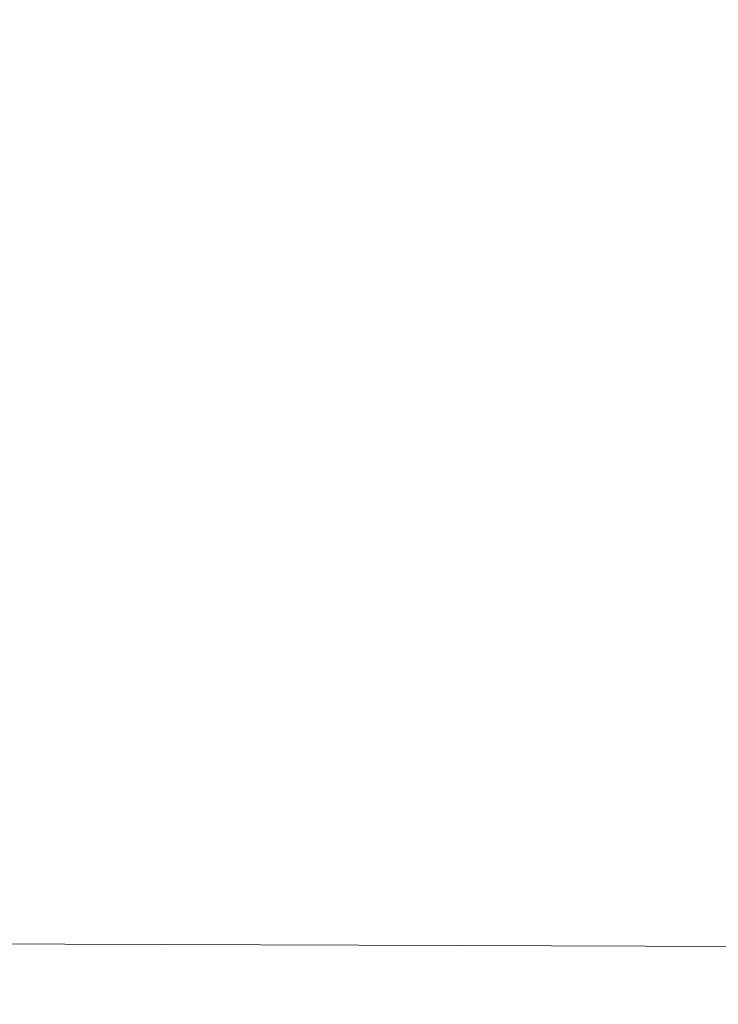
# Model space of a CAD drawing. Extents: x -180 to 180, y -570 to 0.
# Drawn here: x -22 to -13, y -141 to -128 of the extents above; entities that cross this region are included whole.
import ezdxf

# ---------------------------------------------------------------- set-up
doc = ezdxf.new("R2010")
doc.units = 0
doc.header["$LTSCALE"] = 500
doc.header["$MEASUREMENT"] = 0
doc.layers.add('CERAMIKA', color=254, linetype='Continuous')

msp = doc.modelspace()

# ---------------------------------------------------------------- linework, layer by layer
at = {"layer": 'CERAMIKA', "lineweight": 0}
for points, invisible_edges in [([(-21.185, -103.038, 0), (-12.612, -123.793, 0), (-16.33, -135.316, 0), (-25.711, -109.563, 0)], 15), ([(-33.959, -105.504, 0), (-25.711, -109.563, 0), (-16.33, -135.316, 0), (-27.511, -125.907, 0)], 15), ([(-12.612, -123.793, 0), (-4.861, -134.935, 0), (0.006, -180.083, 0), (-16.33, -135.316, 0)], 15), ([(-21.252, -131.034, 334.46), (-14.78, -130.753, 334.481), (-13.526, -125.03, 334.765), (-22.048, -126.91, 334.675)], 15), ([(-9.51, -131.064, 334.46), (-7.722, -126.939, 334.675), (-13.526, -125.03, 334.765), (-14.78, -130.753, 334.481)], 15), ([(-27.511, -125.907, 0), (-16.33, -135.316, 0), (0.006, -180.083, 0), (-26.364, -137.296, 0)], 15), ([(-28.397, -131.518, 334.424), (-21.252, -131.034, 334.46), (-22.048, -126.91, 334.675), (-29.489, -127.724, 334.626)], 15), ([(-36.125, -128.493, 0), (-26.364, -137.296, 0), (0.006, -180.083, 0), (-30.093, -139.97, 0)], 15), ([(-21.371, -134.342, 334.196), (-15.479, -134.252, 334.205), (-14.78, -130.753, 334.481), (-21.252, -131.034, 334.46)], 15), ([(-10.482, -134.373, 334.196), (-9.51, -131.064, 334.46), (-14.78, -130.753, 334.481), (-15.479, -134.252, 334.205)], 15), ([(-27.927, -134.522, 334.178), (-21.371, -134.342, 334.196), (-21.252, -131.034, 334.46), (-28.397, -131.518, 334.424)], 15), ([(-37.68, -132.807, 0), (-30.093, -139.97, 0), (0.006, -180.083, 0), (-30.575, -144.914, 0)], 15), ([(-27.729, -136.774, 333.903), (-21.512, -136.725, 333.911), (-21.371, -134.342, 334.196), (-27.927, -134.522, 334.178)], 15), ([(-21.512, -136.725, 333.911), (-15.93, -136.71, 333.915), (-15.479, -134.252, 334.205), (-21.371, -134.342, 334.196)], 15), ([(-11.098, -136.757, 333.911), (-10.482, -134.373, 334.196), (-15.479, -134.252, 334.205), (-15.93, -136.71, 333.915)], 15), ([(-27.668, -138.392, 333.61), (-21.631, -138.377, 333.614), (-21.512, -136.725, 333.911), (-27.729, -136.774, 333.903)], 15), ([(-21.631, -138.377, 333.614), (-16.199, -138.379, 333.616), (-15.93, -136.71, 333.915), (-21.512, -136.725, 333.911)], 15), ([(-11.46, -138.41, 333.614), (-11.098, -136.757, 333.911), (-15.93, -136.71, 333.915), (-16.199, -138.379, 333.616)], 15), ([(-27.668, -138.392, 333.61), (-27.61, -139.488, 333.308), (-21.685, -139.496, 333.309), (-21.631, -138.377, 333.614)], 15), ([(-21.631, -138.377, 333.614), (-21.685, -139.496, 333.309), (-16.347, -139.507, 333.31), (-16.199, -138.379, 333.616)], 15), ([(-11.46, -138.41, 333.614), (-16.199, -138.379, 333.616), (-16.347, -139.507, 333.31), (-11.667, -139.527, 333.309)], 15), ([(-27.61, -139.488, 333.308), (-27.555, -140.181, 333.001), (-21.691, -140.199, 333.002), (-21.685, -139.496, 333.309)], 15), ([(-21.685, -139.496, 333.309), (-21.691, -140.199, 333.002), (-16.405, -140.216, 333.002), (-16.347, -139.507, 333.31)], 15), ([(-11.667, -139.527, 333.309), (-16.347, -139.507, 333.31), (-16.405, -140.216, 333.002), (-11.759, -140.232, 333.002)], 15), ([(-27.555, -140.181, 333.001), (-27.501, -140.587, 332.696), (-21.666, -140.609, 332.696), (-21.691, -140.199, 333.002)], 13), ([(-26.259, -140.335, 273.774), (-21.251, -140.209, 274.058), (-22.016, -140.309, 282.294), (-27.267, -140.412, 281.845)], 15), ([(-25.174, -140.399, 265.133), (-20.419, -140.249, 265.298), (-21.251, -140.209, 274.058), (-26.259, -140.335, 273.774)], 15), ([(-24.002, -140.686, 256.264), (-19.506, -140.51, 256.347), (-20.419, -140.249, 265.298), (-25.174, -140.399, 265.133)], 15), ([(-22.016, -140.309, 282.294), (-17.078, -140.289, 282.879), (-17.694, -140.452, 290.384), (-22.804, -140.463, 289.558)], 15), ([(-21.251, -140.209, 274.058), (-16.62, -140.178, 274.324), (-17.078, -140.289, 282.879), (-22.016, -140.309, 282.294)], 15), ([(-21.691, -140.199, 333.002), (-21.666, -140.609, 332.696), (-16.404, -140.627, 332.696), (-16.405, -140.216, 333.002)], 13), ([(-20.419, -140.249, 265.298), (-16.048, -140.206, 265.411), (-16.62, -140.178, 274.324), (-21.251, -140.209, 274.058)], 15), ([(-19.506, -140.51, 256.347), (-15.37, -140.457, 256.403), (-16.048, -140.206, 265.411), (-20.419, -140.249, 265.298)], 15), ([(-17.078, -140.289, 282.879), (-12.658, -140.3, 283.071), (-12.558, -140.48, 291.788), (-17.694, -140.452, 290.384)], 15), ([(-16.62, -140.178, 274.324), (-12.474, -140.187, 274.376), (-12.658, -140.3, 283.071), (-17.078, -140.289, 282.879)], 15), ([(-16.048, -140.206, 265.411), (-12.123, -140.214, 265.415), (-12.474, -140.187, 274.376), (-16.62, -140.178, 274.324)], 15), ([(-11.759, -140.232, 333.002), (-16.405, -140.216, 333.002), (-16.404, -140.627, 332.696), (-11.775, -140.642, 332.696)], 11), ([(-15.37, -140.457, 256.403), (-11.645, -140.462, 256.404), (-12.123, -140.214, 265.415), (-16.048, -140.206, 265.411)], 15), ([(-27.267, -140.412, 281.845), (-22.016, -140.309, 282.294), (-22.804, -140.463, 289.558), (-28.209, -140.546, 289.004)], 15), ([(-24.002, -140.686, 256.264), (-22.734, -141.277, 247.508), (-18.495, -141.077, 247.541), (-19.506, -140.51, 256.347)], 15), ([(-23.699, -140.585, 295.409), (-22.804, -140.463, 289.558), (-17.694, -140.452, 290.384), (-18.742, -140.575, 296.147)], 15), ([(-19.506, -140.51, 256.347), (-18.495, -141.077, 247.541), (-14.594, -141.011, 247.564), (-15.37, -140.457, 256.403)], 15), ([(-18.742, -140.575, 296.147), (-17.694, -140.452, 290.384), (-12.558, -140.48, 291.788), (-14.662, -140.592, 297.309)], 15), ([(-15.37, -140.457, 256.403), (-14.594, -141.011, 247.564), (-11.073, -141.01, 247.565), (-11.645, -140.462, 256.404)], 15), ([(-11.889, -140.608, 299.08), (-14.662, -140.592, 297.309), (-12.558, -140.48, 291.788), (-10.149, -140.546, 296.163)], 15), ([(-27.501, -140.587, 332.696), (-27.45, -140.823, 332.398), (-21.626, -140.845, 332.398), (-21.666, -140.609, 332.696)], 15), ([(-25.218, -140.763, 303.925), (-24.554, -140.684, 300.11), (-19.833, -140.669, 300.613), (-20.572, -140.747, 304.225)], 15), ([(-24.554, -140.684, 300.11), (-23.699, -140.585, 295.409), (-18.742, -140.575, 296.147), (-19.833, -140.669, 300.613)], 15), ([(-21.666, -140.609, 332.696), (-21.626, -140.845, 332.398), (-16.374, -140.864, 332.398), (-16.404, -140.627, 332.696)], 15), ([(-20.572, -140.747, 304.225), (-19.833, -140.669, 300.613), (-15.942, -140.676, 301.307), (-16.732, -140.746, 304.602)], 15), ([(-19.833, -140.669, 300.613), (-18.742, -140.575, 296.147), (-14.662, -140.592, 297.309), (-15.942, -140.676, 301.307)], 15), ([(-13.835, -140.735, 305.06), (-16.732, -140.746, 304.602), (-15.942, -140.676, 301.307), (-13.097, -140.674, 302.245)], 15), ([(-11.775, -140.642, 332.696), (-16.404, -140.627, 332.696), (-16.374, -140.864, 332.398), (-11.754, -140.878, 332.398)], 15), ([(-13.097, -140.674, 302.245), (-15.942, -140.676, 301.307), (-14.662, -140.592, 297.309), (-11.889, -140.608, 299.08)], 15), ([(-11.737, -140.702, 305.543), (-13.835, -140.735, 305.06), (-13.097, -140.674, 302.245), (-11.097, -140.652, 303.224)], 15), ([(-11.097, -140.652, 303.224), (-13.097, -140.674, 302.245), (-11.889, -140.608, 299.08), (-10.068, -140.602, 300.897)], 15), ([(-27.403, -141.006, 332.113), (-21.588, -141.029, 332.113), (-21.626, -140.845, 332.398), (-27.45, -140.823, 332.398)], 15), ([(-25.641, -140.831, 307.062), (-20.954, -140.814, 307.203), (-20.975, -140.874, 309.769), (-25.769, -140.889, 309.728)], 15), ([(-25.641, -140.831, 307.062), (-25.218, -140.763, 303.925), (-20.572, -140.747, 304.225), (-20.954, -140.814, 307.203)], 15), ([(-20.954, -140.814, 307.203), (-17.075, -140.808, 307.372), (-17.012, -140.865, 309.796), (-20.975, -140.874, 309.769)], 15), ([(-20.954, -140.814, 307.203), (-20.572, -140.747, 304.225), (-16.732, -140.746, 304.602), (-17.075, -140.808, 307.372)], 15), ([(-14.133, -140.791, 307.567), (-17.075, -140.808, 307.372), (-16.732, -140.746, 304.602), (-13.835, -140.735, 305.06)], 15), ([(-14.133, -140.791, 307.567), (-14.022, -140.843, 309.804), (-17.012, -140.865, 309.796), (-17.075, -140.808, 307.372)], 15), ([(-11.991, -140.753, 307.765), (-14.133, -140.791, 307.567), (-13.835, -140.735, 305.06), (-11.737, -140.702, 305.543)], 15), ([(-11.991, -140.753, 307.765), (-11.859, -140.8, 309.798), (-14.022, -140.843, 309.804), (-14.133, -140.791, 307.567)], 15), ([(-11.859, -140.8, 309.798), (-11.328, -140.844, 311.624), (-13.466, -140.893, 311.812), (-14.022, -140.843, 309.804)], 15), ([(-25.769, -140.889, 309.728), (-20.975, -140.874, 309.769), (-20.658, -140.929, 312.029), (-25.688, -140.942, 312.036)], 15), ([(-25.688, -140.942, 312.036), (-20.658, -140.929, 312.029), (-20.026, -140.983, 314.096), (-25.482, -140.991, 314.098)], 15), ([(-21.588, -141.029, 332.113), (-16.345, -141.046, 332.113), (-16.374, -140.864, 332.398), (-21.626, -140.845, 332.398)], 15), ([(-20.975, -140.874, 309.769), (-17.012, -140.865, 309.796), (-16.506, -140.919, 311.967), (-20.658, -140.929, 312.029)], 15), ([(-20.658, -140.929, 312.029), (-16.506, -140.919, 311.967), (-15.513, -140.972, 313.977), (-20.026, -140.983, 314.096)], 15), ([(-14.022, -140.843, 309.804), (-13.466, -140.893, 311.812), (-16.506, -140.919, 311.967), (-17.012, -140.865, 309.796)], 15), ([(-13.466, -140.893, 311.812), (-12.424, -140.941, 313.631), (-15.513, -140.972, 313.977), (-16.506, -140.919, 311.967)], 15), ([(-11.733, -141.061, 332.113), (-11.754, -140.878, 332.398), (-16.374, -140.864, 332.398), (-16.345, -141.046, 332.113)], 15), ([(-12.424, -140.941, 313.631), (-10.765, -140.981, 315.123), (-13.695, -141.035, 316.081), (-15.513, -140.972, 313.977)], 15), ([(-11.328, -140.844, 311.624), (-10.389, -140.884, 313.228), (-12.424, -140.941, 313.631), (-13.466, -140.893, 311.812)], 15), ([(-27.355, -141.143, 331.814), (-21.551, -141.164, 331.814), (-21.588, -141.029, 332.113), (-27.403, -141.006, 332.113)], 15), ([(-25.76, -141.125, 319.698), (-25.482, -141.082, 317.887), (-19.678, -141.085, 317.929), (-20.089, -141.134, 319.744)], 15), ([(-25.482, -140.991, 314.098), (-20.026, -140.983, 314.096), (-19.543, -141.034, 316.039), (-25.349, -141.037, 316.013)], 15), ([(-25.482, -141.082, 317.887), (-25.349, -141.037, 316.013), (-19.543, -141.034, 316.039), (-19.678, -141.085, 317.929)], 15), ([(-22.734, -141.277, 247.508), (-21.394, -142.255, 239.145), (-17.412, -142.031, 239.153), (-18.495, -141.077, 247.541)], 15), ([(-21.551, -141.164, 331.814), (-16.317, -141.183, 331.814), (-16.345, -141.046, 332.113), (-21.588, -141.029, 332.113)], 15), ([(-20.089, -141.134, 319.744), (-19.678, -141.085, 317.929), (-14.514, -141.098, 318.089), (-15.028, -141.149, 319.849)], 15), ([(-20.026, -140.983, 314.096), (-15.513, -140.972, 313.977), (-13.695, -141.035, 316.081), (-19.543, -141.034, 316.039)], 15), ([(-19.678, -141.085, 317.929), (-19.543, -141.034, 316.039), (-13.695, -141.035, 316.081), (-14.514, -141.098, 318.089)], 15), ([(-18.495, -141.077, 247.541), (-17.412, -142.031, 239.153), (-13.747, -141.95, 239.159), (-14.594, -141.011, 247.564)], 15), ([(-11.713, -141.197, 331.814), (-11.733, -141.061, 332.113), (-16.345, -141.046, 332.113), (-16.317, -141.183, 331.814)], 15), ([(-14.594, -141.011, 247.564), (-13.747, -141.95, 239.159), (-10.436, -141.942, 239.159), (-11.073, -141.01, 247.565)], 15), ([(-10.261, -141.112, 318.467), (-14.514, -141.098, 318.089), (-13.695, -141.035, 316.081), (-9.526, -141.06, 317.098)], 15), ([(-8.356, -141.006, 316.152), (-9.526, -141.06, 317.098), (-13.695, -141.035, 316.081), (-10.765, -140.981, 315.123)], 15), ([(-37.755, -141.176, 0), (-30.575, -144.914, 0), (0.006, -180.083, 0), (-30.596, -155.331, 0)], 15), ([(-27.306, -141.238, 331.478), (-21.512, -141.26, 331.478), (-21.551, -141.164, 331.814), (-27.355, -141.143, 331.814)], 15), ([(-26.334, -141.203, 323.068), (-20.711, -141.218, 323.085), (-20.914, -141.253, 324.608), (-26.55, -141.237, 324.6)], 15), ([(-26.334, -141.203, 323.068), (-26.057, -141.165, 321.429), (-20.434, -141.178, 321.463), (-20.711, -141.218, 323.085)], 15), ([(-26.057, -141.165, 321.429), (-25.76, -141.125, 319.698), (-20.089, -141.134, 319.744), (-20.434, -141.178, 321.463)], 15), ([(-21.512, -141.26, 331.478), (-16.289, -141.278, 331.478), (-16.317, -141.183, 331.814), (-21.551, -141.164, 331.814)], 15), ([(-20.711, -141.218, 323.085), (-15.655, -141.234, 323.116), (-15.837, -141.27, 324.62), (-20.914, -141.253, 324.608)], 15), ([(-20.711, -141.218, 323.085), (-20.434, -141.178, 321.463), (-15.396, -141.194, 321.525), (-15.655, -141.234, 323.116)], 15), ([(-20.434, -141.178, 321.463), (-20.089, -141.134, 319.744), (-15.028, -141.149, 319.849), (-15.396, -141.194, 321.525)], 15), ([(-11.692, -141.293, 331.478), (-11.713, -141.197, 331.814), (-16.317, -141.183, 331.814), (-16.289, -141.278, 331.478)], 15), ([(-11.238, -141.248, 323.165), (-15.655, -141.234, 323.116), (-15.396, -141.194, 321.525), (-11.025, -141.207, 321.622)], 15), ([(-11.025, -141.207, 321.622), (-15.396, -141.194, 321.525), (-15.028, -141.149, 319.849), (-10.71, -141.162, 320.044)], 15), ([(-10.71, -141.162, 320.044), (-15.028, -141.149, 319.849), (-14.514, -141.098, 318.089), (-10.261, -141.112, 318.467)], 15), ([(-27.252, -141.3, 331.08), (-21.471, -141.322, 331.08), (-21.512, -141.26, 331.478), (-27.306, -141.238, 331.478)], 15), ([(-27.268, -141.678, 247.477), (-25.652, -142.694, 239.137), (-21.394, -142.255, 239.145), (-22.734, -141.277, 247.508)], 15), ([(-27.252, -141.3, 331.08), (-27.192, -141.332, 330.593), (-21.425, -141.353, 330.593), (-21.471, -141.322, 331.08)], 15), ([(-27.192, -141.332, 330.593), (-27.125, -141.341, 329.993), (-21.373, -141.362, 329.993), (-21.425, -141.353, 330.593)], 15), ([(-27.125, -141.341, 329.993), (-27.046, -141.334, 329.255), (-21.314, -141.354, 329.255), (-21.373, -141.362, 329.993)], 15), ([(-27.046, -141.334, 329.255), (-26.955, -141.316, 328.353), (-21.245, -141.336, 328.353), (-21.314, -141.354, 329.255)], 15), ([(-26.85, -141.295, 327.264), (-21.166, -141.312, 327.264), (-21.245, -141.336, 328.353), (-26.955, -141.316, 328.353)], 15), ([(-26.719, -141.268, 326.005), (-21.061, -141.286, 326.007), (-21.166, -141.312, 327.264), (-26.85, -141.295, 327.264)], 15), ([(-26.55, -141.237, 324.6), (-20.914, -141.253, 324.608), (-21.061, -141.286, 326.007), (-26.719, -141.268, 326.005)], 15), ([(-21.471, -141.322, 331.08), (-16.257, -141.339, 331.08), (-16.289, -141.278, 331.478), (-21.512, -141.26, 331.478)], 15), ([(-21.471, -141.322, 331.08), (-21.425, -141.353, 330.593), (-16.223, -141.371, 330.593), (-16.257, -141.339, 331.08)], 15), ([(-21.425, -141.353, 330.593), (-21.373, -141.362, 329.993), (-16.186, -141.38, 329.993), (-16.223, -141.371, 330.593)], 15), ([(-21.373, -141.362, 329.993), (-21.314, -141.354, 329.255), (-16.144, -141.372, 329.255), (-16.186, -141.38, 329.993)], 15), ([(-21.314, -141.354, 329.255), (-21.245, -141.336, 328.353), (-16.096, -141.353, 328.353), (-16.144, -141.372, 329.255)], 15), ([(-21.166, -141.312, 327.264), (-16.039, -141.331, 327.264), (-16.096, -141.353, 328.353), (-21.245, -141.336, 328.353)], 15), ([(-21.061, -141.286, 326.007), (-15.96, -141.303, 326.011), (-16.039, -141.331, 327.264), (-21.166, -141.312, 327.264)], 15), ([(-20.914, -141.253, 324.608), (-15.837, -141.27, 324.62), (-15.96, -141.303, 326.011), (-21.061, -141.286, 326.007)], 15), ([(-11.671, -141.353, 331.08), (-11.692, -141.293, 331.478), (-16.289, -141.278, 331.478), (-16.257, -141.339, 331.08)], 15), ([(-11.671, -141.353, 331.08), (-16.257, -141.339, 331.08), (-16.223, -141.371, 330.593), (-11.648, -141.385, 330.593)], 15), ([(-11.596, -141.386, 329.255), (-16.144, -141.372, 329.255), (-16.096, -141.353, 328.353), (-11.565, -141.368, 328.353)], 15), ([(-11.53, -141.344, 327.264), (-11.565, -141.368, 328.353), (-16.096, -141.353, 328.353), (-16.039, -141.331, 327.264)], 15), ([(-11.474, -141.316, 326.016), (-11.53, -141.344, 327.264), (-16.039, -141.331, 327.264), (-15.96, -141.303, 326.011)], 15), ([(-11.383, -141.285, 324.639), (-11.474, -141.316, 326.016), (-15.96, -141.303, 326.011), (-15.837, -141.27, 324.62)], 15), ([(-11.238, -141.248, 323.165), (-11.383, -141.285, 324.639), (-15.837, -141.27, 324.62), (-15.655, -141.234, 323.116)], 15), ([(-11.648, -141.385, 330.593), (-16.223, -141.371, 330.593), (-16.186, -141.38, 329.993), (-11.624, -141.395, 329.993)], 15), ([(-11.624, -141.395, 329.993), (-16.186, -141.38, 329.993), (-16.144, -141.372, 329.255), (-11.596, -141.386, 329.255)], 15)]:
    msp.add_3dface(points, dxfattribs=dict(at, invisible_edges=invisible_edges))

doc.saveas('drawing.dxf')
